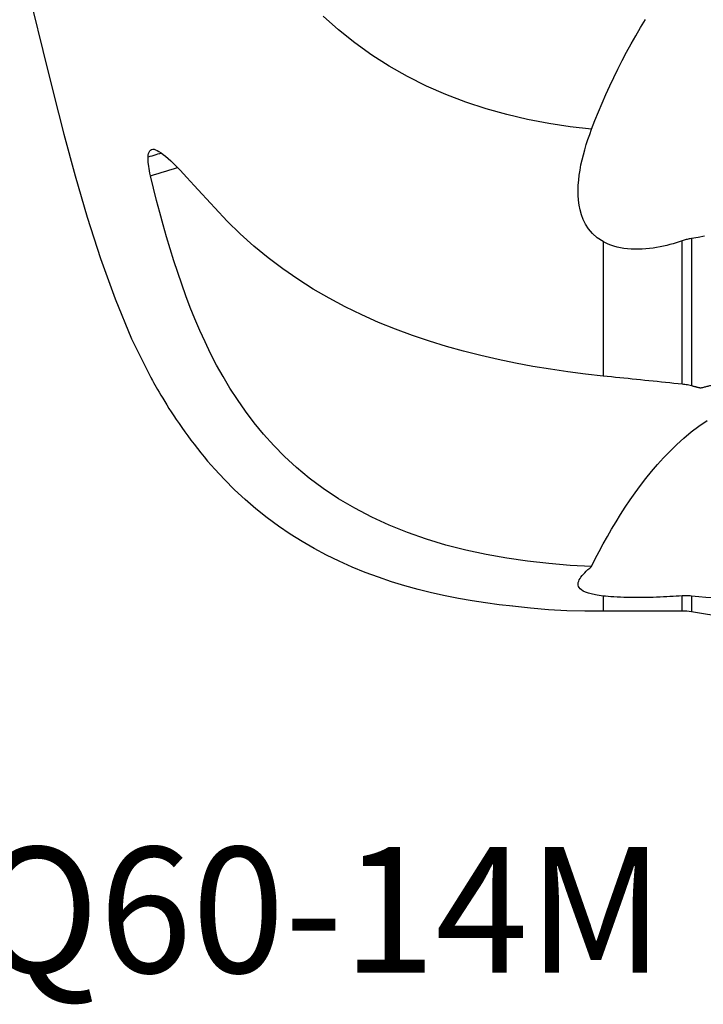
# Model space of a CAD drawing. Extents: x -29 to 79, y -136 to 146.
# Drawn here: x 25 to 50, y -136 to -101 of the extents above; entities that cross this region are included whole.
import ezdxf
from ezdxf.enums import TextEntityAlignment as Align

# ---------------------------------------------------------------- set-up
doc = ezdxf.new("R2010")
doc.units = 0
doc.header["$MEASUREMENT"] = 0
doc.layers.add('1', color=4, linetype='CONTINUOUS')
doc.layers.add('SK6', color=5, linetype='CONTINUOUS')
doc.styles.add('SANDVIK_STYLE', font='simplex.shx', dxfattribs={"height": 3})

msp = doc.modelspace()

# ---------------------------------------------------------------- linework, layer by layer
at = {"layer": '1'}
for p, q in [((46, -108.779153), (46, -113.594541)), ((48.834729, -113.887754), (48.834729, -108.751165)), ((49.16303, -108.673116), (49.16303, -113.945757)), ((46, -121.474294), (46, -122)), ((48.834729, -122), (48.834729, -121.468548)), ((49.16303, -121.474359), (49.16303, -122.027129)), ((46, -122), (48.834729, -122)), ((49.16303, -122.027129), (50.796329, -122.298923))]:
    msp.add_line(p, q, dxfattribs=at)
for points in [[(22.445064, -90.07237, 0), (22.986692, -91.521354, 0), (23.490979, -92.982845, 0), (23.95716, -94.457203, 0), (24.391099, -95.941663, 0), (24.799962, -97.433052, 0), (25.189734, -98.929456, 0), (25.566472, -100.429201, 0), (25.937182, -101.930498, 0), (26.309559, -103.431372, 0), (26.692355, -104.929522, 0), (27.094281, -106.422716, 0), (27.524345, -107.908542, 0), (27.998135, -109.380441, 0), (28.531134, -110.831248, 0), (29.117037, -112.264328, 0), (29.809207, -113.646536, 0)], [(45.588502, -104.752842, 0), (44.817138, -104.663929, 0), (44.05389, -104.548213, 0), (43.299208, -104.404205, 0), (42.553542, -104.230417, 0), (41.817344, -104.02536, 0), (41.091099, -103.787428, 0), (40.37532, -103.514689, 0), (39.675935, -103.207794, 0), (38.999615, -102.868905, 0), (38.346453, -102.498065, 0), (37.716451, -102.095275, 0), (37.109523, -101.660645, 0), (36.525668, -101.19432, 0), (35.979478, -100.69874, 0)], [(45.588502, -104.752842, 0), (45.711757, -104.4402, 0), (45.838716, -104.129035, 0), (45.969502, -103.819396, 0), (46.10424, -103.511332, 0), (46.243056, -103.204895, 0), (46.386073, -102.900132, 0), (46.533417, -102.597095, 0), (46.685246, -102.295846, 0), (46.841828, -101.996492, 0), (47.00344, -101.699143, 0), (47.170358, -101.403905, 0), (47.34294, -101.110866, 0), (47.52163, -100.820278, 0)], [(46, -108.779153, 0), (45.787245, -108.638406, 0), (45.618952, -108.485766, 0), (45.484095, -108.324109, 0), (45.376984, -108.157008, 0), (45.293304, -107.987586, 0), (45.228663, -107.816163, 0), (45.1799, -107.642958, 0), (45.144992, -107.468097, 0), (45.122113, -107.291668, 0), (45.109914, -107.113722, 0), (45.107409, -106.934802, 0), (45.113593, -106.755497, 0), (45.12755, -106.575908, 0), (45.148724, -106.395966, 0), (45.176591, -106.21562, 0), (45.210627, -106.03482, 0), (45.250312, -105.853514, 0), (45.295174, -105.671653, 0), (45.344964, -105.489204, 0), (45.399438, -105.306132, 0), (45.45835, -105.122403, 0), (45.521453, -104.937985, 0), (45.588502, -104.752842, 0)], [(29.793136, -106.421887, 0), (29.772882, -106.331583, 0), (29.755325, -106.245266, 0), (29.740435, -106.162934, 0), (29.728178, -106.084584, 0), (29.71853, -106.010244, 0), (29.711506, -105.940129, 0), (29.707109, -105.874328, 0), (29.705338, -105.812898, 0), (29.70619, -105.755898, 0)], [(29.70619, -105.755898, 0), (29.712163, -105.683201, 0), (29.723916, -105.621179, 0), (29.741455, -105.569747, 0), (29.764792, -105.528836, 0), (29.794071, -105.498538, 0), (29.829529, -105.479042, 0), (29.871121, -105.470627, 0), (29.918519, -105.473381, 0), (29.971818, -105.487208, 0), (30.031213, -105.512106, 0), (30.096913, -105.54809, 0), (30.169272, -105.595365, 0), (30.248373, -105.65397, 0), (30.333381, -105.723099, 0), (30.424113, -105.802289, 0), (30.520881, -105.891526, 0), (30.623995, -105.990835, 0), (30.733815, -106.100299, 0), (30.850044, -106.219347, 0), (30.97107, -106.345992, 0), (31.096774, -106.47973, 0), (31.227312, -106.62038, 0), (31.362887, -106.767853, 0), (31.50353, -106.921905, 0), (31.647497, -107.080355, 0), (31.794002, -107.24209, 0), (31.943092, -107.406987, 0), (32.094803, -107.574917, 0)], [(30.186075, -105.60945, 0), (30.11752, -105.630371, 0), (30.048965, -105.651293, 0), (29.98041, -105.672214, 0), (29.911855, -105.693135, 0), (29.8433, -105.714056, 0), (29.774745, -105.734977, 0), (29.70619, -105.755898, 0)], [(29.793136, -106.421887, 0), (29.931241, -106.379741, 0), (30.069346, -106.337595, 0), (30.207451, -106.295449, 0), (30.345556, -106.253303, 0), (30.483661, -106.211157, 0), (30.621766, -106.169011, 0), (30.759871, -106.126865, 0)], [(45.588502, -120.416371, 0), (44.817138, -120.376081, 0), (44.05389, -120.314633, 0), (43.299208, -120.230852, 0), (42.553542, -120.123564, 0), (41.817344, -119.991593, 0), (41.091099, -119.833672, 0), (40.37532, -119.648279, 0), (39.675935, -119.435698, 0), (38.999615, -119.197362, 0), (38.346453, -118.933299, 0), (37.716451, -118.643514, 0), (37.109523, -118.32809, 0), (36.525668, -117.987182, 0), (35.979478, -117.626964, 0), (35.479922, -117.255054, 0), (35.020665, -116.872854, 0), (34.59689, -116.481546, 0), (34.204725, -116.082122, 0), (33.840652, -115.675411, 0), (33.50389, -115.264607, 0), (33.19345, -114.852885, 0), (32.906352, -114.440516, 0), (32.64017, -114.027681, 0), (32.392655, -113.614543, 0), (32.1621, -113.201228, 0), (31.946941, -112.78787, 0), (31.745843, -112.3746, 0), (31.557731, -111.961558, 0), (31.381593, -111.548892, 0), (31.216605, -111.136768, 0), (31.060561, -110.723678, 0), (30.910552, -110.306998, 0), (30.766215, -109.886757, 0), (30.627364, -109.463196, 0), (30.493812, -109.036559, 0), (30.365374, -108.607087, 0), (30.241849, -108.174962, 0), (30.123044, -107.740281, 0), (30.008779, -107.303142, 0), (29.89887, -106.863645, 0), (29.793136, -106.421887, 0)], [(46, -113.594541, 0), (45.370011, -113.523875, 0), (44.74155, -113.443006, 0), (44.114712, -113.351293, 0), (43.489593, -113.248098, 0), (42.866289, -113.132782, 0), (42.244895, -113.004704, 0), (41.625523, -112.863119, 0), (41.008316, -112.707071, 0), (40.393416, -112.535609, 0), (39.780974, -112.347735, 0), (39.17117, -112.142234, 0), (38.564198, -111.917823, 0), (37.960262, -111.673124, 0), (37.359652, -111.406534, 0), (36.766293, -111.118202, 0), (36.186185, -110.80981, 0), (35.619744, -110.480737, 0), (35.067386, -110.130355, 0), (34.529525, -109.758037, 0), (34.006547, -109.363198, 0), (33.498826, -108.945274, 0), (33.007906, -108.504841, 0), (32.539857, -108.047609, 0), (32.094803, -107.574917, 0)], [(49.637099, -108.589378, 0), (49.407185, -108.636064, 0), (49.16303, -108.673116, 0)], [(48.834729, -108.751165, 0), (48.72829, -108.787556, 0), (48.619864, -108.822485, 0), (48.509249, -108.855814, 0), (48.396245, -108.887406, 0), (48.280651, -108.917124, 0), (48.162265, -108.944832, 0), (48.041479, -108.970208, 0), (47.918782, -108.992862, 0), (47.794126, -109.012549, 0), (47.667384, -109.029025, 0), (47.538289, -109.041949, 0), (47.406577, -109.05093, 0), (47.272912, -109.055494, 0), (47.139633, -109.055197, 0), (47.007221, -109.049763, 0), (46.875513, -109.038886, 0), (46.746673, -109.022534, 0), (46.622767, -109.000965, 0), (46.503803, -108.974329, 0), (46.389793, -108.94276, 0), (46.282103, -108.906897, 0), (46.181665, -108.867516, 0), (46.0878, -108.824856, 0), (46, -108.779153, 0)], [(49.16303, -108.673116, 0), (49.125603, -108.678278, 0), (49.088381, -108.684362, 0), (49.051367, -108.691352, 0), (49.014561, -108.699232, 0), (48.97797, -108.707989, 0), (48.94163, -108.717599, 0), (48.905602, -108.728025, 0), (48.869948, -108.739227, 0), (48.834729, -108.751165, 0)], [(29.710345, -113.455816, 0), (29.708504, -113.453194, 0), (29.707079, -113.451328, 0), (29.70607, -113.45022, 0), (29.705476, -113.449869, 0), (29.705299, -113.450276, 0), (29.705537, -113.451442, 0), (29.70619, -113.453366, 0)], [(29.799958, -113.636526, 0), (29.83047, -113.693177, 0), (29.865363, -113.757182, 0), (29.904407, -113.827955, 0), (29.947627, -113.905347, 0), (29.99514, -113.989346, 0), (30.047066, -114.079939, 0), (30.103539, -114.177133, 0), (30.1648, -114.281043, 0), (30.230938, -114.391518, 0), (30.301379, -114.507299, 0), (30.375883, -114.627718, 0), (30.454573, -114.752701, 0), (30.537646, -114.882244, 0), (30.62529, -115.016322, 0), (30.717725, -115.154951, 0), (30.814918, -115.297731, 0), (30.915779, -115.442767, 0), (31.01991, -115.589245, 0), (31.127431, -115.737128, 0), (31.238434, -115.886325, 0), (31.353041, -116.036778, 0), (31.471369, -116.188405, 0), (31.592369, -116.339703, 0), (31.715207, -116.489519, 0), (31.839877, -116.637805, 0), (31.966402, -116.784542, 0), (32.094803, -116.929711, 0)], [(48.834729, -113.887754, 0), (48.685578, -113.872447, 0), (48.536422, -113.857126, 0), (48.387261, -113.841791, 0), (48.238095, -113.826443, 0), (48.088924, -113.81108, 0), (47.939748, -113.795703, 0), (47.790567, -113.780313, 0), (47.64138, -113.764908, 0), (47.492189, -113.74949, 0), (47.342992, -113.734058, 0), (47.193791, -113.718612, 0), (47.044584, -113.703151, 0), (46.895373, -113.687677, 0), (46.746156, -113.672189, 0), (46.596935, -113.656688, 0), (46.447708, -113.641172, 0), (46.298477, -113.625642, 0), (46.149241, -113.610099, 0), (46, -113.594541, 0)], [(49.16303, -113.945757, 0), (49.116532, -113.934559, 0), (49.069784, -113.924312, 0), (49.022854, -113.915029, 0), (48.975814, -113.90672, 0), (48.928733, -113.899397, 0), (48.881681, -113.893071, 0), (48.834729, -113.887754, 0)], [(50.090054, -113.872336, 0), (50.058977, -113.880757, 0), (50.027903, -113.889169, 0), (49.996831, -113.89757, 0), (49.965761, -113.90596, 0), (49.934693, -113.91434, 0), (49.903627, -113.92271, 0), (49.872564, -113.931069, 0), (49.841503, -113.939418, 0), (49.810444, -113.947757, 0), (49.779387, -113.956085, 0), (49.748333, -113.964403, 0), (49.717281, -113.97271, 0), (49.686231, -113.981007, 0), (49.655183, -113.989293, 0), (49.624138, -113.997569, 0), (49.593094, -114.005835, 0), (49.562053, -114.01409, 0), (49.531015, -114.022335, 0), (49.499978, -114.030569, 0)], [(49.499978, -114.030569, 0), (49.482241, -114.026106, 0), (49.464504, -114.021643, 0), (49.446767, -114.017179, 0), (49.429031, -114.012716, 0), (49.411295, -114.008253, 0), (49.393559, -114.003789, 0), (49.375824, -113.999326, 0), (49.358089, -113.994862, 0), (49.340355, -113.990398, 0), (49.322621, -113.985935, 0), (49.304887, -113.981471, 0), (49.287153, -113.977007, 0), (49.26942, -113.972543, 0), (49.251688, -113.968079, 0), (49.233955, -113.963615, 0), (49.216223, -113.95915, 0), (49.198492, -113.954686, 0), (49.180761, -113.950222, 0), (49.16303, -113.945757, 0)], [(45.588502, -120.416371, 0), (45.723115, -120.146081, 0), (45.862147, -119.876996, 0), (46.005758, -119.60916, 0), (46.154112, -119.342618, 0), (46.307369, -119.077413, 0), (46.465692, -118.81359, 0), (46.629251, -118.551195, 0), (46.798343, -118.29031, 0), (46.973328, -118.031031, 0), (47.154563, -117.773456, 0), (47.342491, -117.517655, 0), (47.537683, -117.263852, 0), (47.74072, -117.012316, 0), (47.951744, -116.763878, 0), (48.171014, -116.519663, 0), (48.399487, -116.280169, 0), (48.638196, -116.045923, 0), (48.88872, -115.817735, 0), (49.15307, -115.596637, 0), (49.434099, -115.384212, 0), (49.731963, -115.185115, 0)], [(42.769769, -121.842998, 0), (42.281921, -121.788078, 0), (41.795313, -121.723768, 0), (41.310016, -121.649538, 0), (40.826098, -121.564865, 0), (40.34363, -121.469226, 0), (39.862683, -121.362067, 0), (39.383348, -121.242715, 0), (38.905717, -121.110463, 0), (38.429883, -120.964607, 0), (37.955953, -120.804343, 0), (37.484034, -120.628762, 0), (37.015511, -120.43746, 0), (36.554297, -120.23132, 0), (36.101498, -120.010309, 0), (35.657164, -119.774009, 0), (35.221495, -119.522059, 0), (34.794694, -119.254093, 0), (34.376954, -118.969761, 0), (33.968457, -118.668735, 0), (33.569383, -118.35069, 0), (33.180046, -118.015432, 0), (32.803965, -117.665971, 0), (32.44235, -117.303949, 0), (32.094803, -116.929711, 0)], [(46, -121.474294, 0), (45.787245, -121.444651, 0), (45.618952, -121.411223, 0), (45.484095, -121.374858, 0), (45.376984, -121.336459, 0), (45.293304, -121.296805, 0), (45.228663, -121.256003, 0), (45.1799, -121.214117, 0), (45.144992, -121.17117, 0), (45.122113, -121.127173, 0), (45.109914, -121.082119, 0), (45.107409, -121.036129, 0), (45.113593, -120.989337, 0), (45.12755, -120.941757, 0), (45.148724, -120.893359, 0), (45.176591, -120.844113, 0), (45.210627, -120.793991, 0), (45.250312, -120.742965, 0), (45.295174, -120.691008, 0), (45.344964, -120.638093, 0), (45.399438, -120.584197, 0), (45.45835, -120.529294, 0), (45.521453, -120.47336, 0), (45.588502, -120.416371, 0)], [(48.834729, -121.468548, 0), (48.72829, -121.476013, 0), (48.619864, -121.483137, 0), (48.509249, -121.489898, 0), (48.396245, -121.496274, 0), (48.280651, -121.502241, 0), (48.162265, -121.507779, 0), (48.041479, -121.512828, 0), (47.918782, -121.517317, 0), (47.794126, -121.521205, 0), (47.667384, -121.524448, 0), (47.538289, -121.526986, 0), (47.406577, -121.528746, 0), (47.272912, -121.52964, 0), (47.139633, -121.529582, 0), (47.007221, -121.528518, 0), (46.875513, -121.526385, 0), (46.746673, -121.523171, 0), (46.622767, -121.518919, 0), (46.503803, -121.513646, 0), (46.389793, -121.507366, 0), (46.282103, -121.500192, 0), (46.181665, -121.492265, 0), (46.0878, -121.48362, 0), (46, -121.474294, 0)], [(49.16303, -121.474359, 0), (49.115026, -121.469796, 0), (49.067341, -121.466535, 0), (49.020004, -121.464541, 0), (48.973045, -121.46378, 0), (48.926493, -121.464218, 0), (48.880378, -121.465819, 0), (48.834729, -121.468548, 0)], [(53.030459, -121.392378, 0), (52.920339, -121.416668, 0), (52.806874, -121.439478, 0), (52.689889, -121.460781, 0), (52.569208, -121.48055, 0), (52.444656, -121.498756, 0), (52.316058, -121.515372, 0), (52.183204, -121.53037, 0), (52.045778, -121.543691, 0), (51.903445, -121.555272, 0), (51.755871, -121.565048, 0), (51.602723, -121.572955, 0), (51.443721, -121.578922, 0), (51.278784, -121.582839, 0), (51.107431, -121.584598, 0), (50.929101, -121.584093, 0), (50.743047, -121.581177, 0), (50.548394, -121.575672, 0), (50.34514, -121.567408, 0), (50.132863, -121.556176, 0), (49.910303, -121.541686, 0), (49.676002, -121.523601, 0), (49.427724, -121.501385, 0), (49.16303, -121.474359, 0)], [(42.761827, -121.820506, 0), (43.40644, -121.896975, 0), (44.052564, -121.953159, 0), (44.700199, -121.989058, 0), (45.349344, -122.004672, 0), (46, -122, 0)]]:
    msp.add_polyline3d(points, dxfattribs=at)
at = {"layer": '1', "extrusion": (0, 0, -1)}
msp.add_arc((-48.834729, -124), 2, 90, 99.44789, dxfattribs=at)

# ---------------------------------------------------------------- texts
at = {"layer": 'SK6', "style": 'SANDVIK_STYLE', "width": 0.761704}
msp.add_text('490-250Q60-14M', height=4.5, dxfattribs=at).set_placement((1.500472, -134.968952), (48.182051, -134.968952), align=Align.FIT)

doc.saveas('drawing.dxf')
